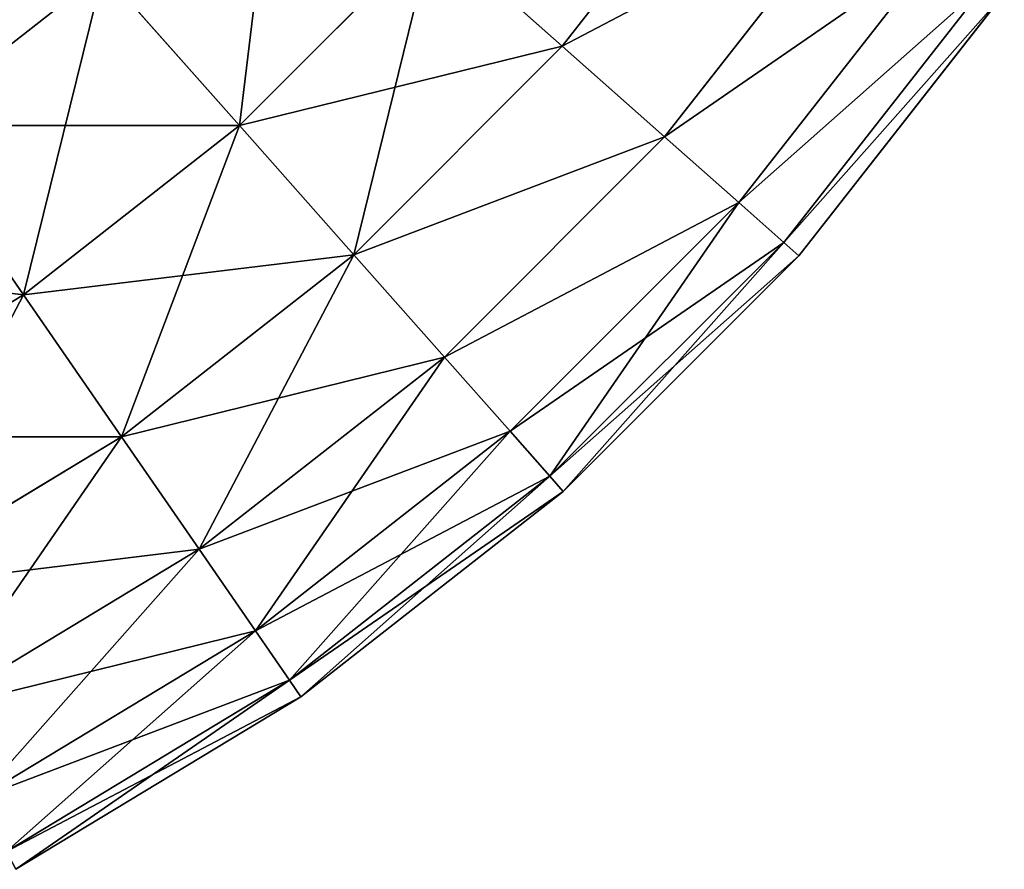
# Model space of a CAD drawing. Extents: x 233 to 5573, y 256 to 4352.
# Drawn here: x 5562 to 5569, y 3154 to 3160 of the extents above; entities that cross this region are included whole.
import ezdxf

# ---------------------------------------------------------------- set-up
doc = ezdxf.new("R2010")
doc.units = 0
doc.header["$LTSCALE"] = 25.4
doc.layers.get('0').update_dxf_attribs({"color": 13, "linetype": 'CONTINUOUS'})

# ---------------------------------------------------------------- blocks, each defined once
blk = doc.blocks.new('GROUP_1')
at = {"color": 45}
for p, q in [((2393.2555, 8.2567, 439.2945), (2394.5743, 9.9401, 439.2945)), ((2393.2555, 8.2567, 439.2945), (2394.5743, 9.9401, 439.2945)), ((2393.2555, 8.2567, 30.7522), (2394.5743, 9.9401, 30.7522)), ((2393.2555, 8.2567, 30.7522), (2394.5743, 9.9401, 30.7522)), ((2393.9974, 7.5994, 437.0921), (2395.3901, 9.377, 437.0921)), ((2393.9974, 7.5994, 437.0921), (2395.3901, 9.377, 437.0921)), ((2393.9974, 7.5994, 32.9546), (2395.3901, 9.377, 32.9546)), ((2393.9974, 7.5994, 32.9546), (2395.3901, 9.377, 32.9546)), ((2390.9148, 7.6798, 441.3613), (2392.3202, 9.0852, 441.3613)), ((2390.9148, 7.6798, 441.3613), (2392.3202, 9.0852, 441.3613)), ((2390.9148, 7.6798, 28.6854), (2392.3202, 9.0852, 28.6854)), ((2390.9148, 7.6798, 28.6854), (2392.3202, 9.0852, 28.6854)), ((2393.2555, 8.2567, 439.2945), (2392.3202, 9.0852, 441.3613)), ((2393.2555, 8.2567, 439.2945), (2392.3202, 9.0852, 441.3613)), ((2393.2555, 8.2567, 30.7522), (2392.3202, 9.0852, 28.6854)), ((2393.2555, 8.2567, 30.7522), (2392.3202, 9.0852, 28.6854)), ((2394.5352, 7.1229, 434.7863), (2395.9814, 8.9688, 434.7863)), ((2394.5352, 7.1229, 434.7863), (2395.9814, 8.9688, 434.7863)), ((2394.5352, 7.1229, 35.2604), (2395.9814, 8.9688, 35.2604)), ((2394.5352, 7.1229, 35.2604), (2395.9814, 8.9688, 35.2604)), ((2388.5041, 7.6798, 443.2625), (2389.9271, 8.7946, 443.2625)), ((2388.5041, 7.6798, 443.2625), (2389.9271, 8.7946, 443.2625)), ((2388.5041, 7.6798, 26.7843), (2389.9271, 8.7946, 26.7843)), ((2388.5041, 7.6798, 26.7843), (2389.9271, 8.7946, 26.7843)), ((2390.9148, 7.6798, 441.3613), (2389.9271, 8.7946, 443.2625)), ((2390.9148, 7.6798, 441.3613), (2389.9271, 8.7946, 443.2625)), ((2390.9148, 7.6798, 28.6854), (2389.9271, 8.7946, 26.7843)), ((2390.9148, 7.6798, 28.6854), (2389.9271, 8.7946, 26.7843)), ((2394.8611, 6.8342, 432.4107), (2396.3397, 8.7215, 432.4107)), ((2394.8611, 6.8342, 432.4107), (2396.3397, 8.7215, 432.4107)), ((2394.8611, 6.8342, 37.636), (2396.3397, 8.7215, 37.636)), ((2394.8611, 6.8342, 37.636), (2396.3397, 8.7215, 37.636)), ((2396.4597, 8.6387, 430), (2394.9702, 6.7375, 430)), ((2394.9702, 6.7375, 40.0467), (2396.4597, 8.6387, 40.0467)), ((2394.9702, 6.7375, 40.0467), (2396.4597, 8.6387, 40.0467)), ((2396.4597, 8.6387, 430), (2394.9702, 6.7375, 430)), ((2391.7433, 6.7445, 439.2945), (2393.2555, 8.2567, 439.2945)), ((2391.7433, 6.7445, 439.2945), (2393.2555, 8.2567, 439.2945)), ((2391.7433, 6.7445, 30.7522), (2393.2555, 8.2567, 30.7522)), ((2391.7433, 6.7445, 30.7522), (2393.2555, 8.2567, 30.7522)), ((2393.9974, 7.5994, 437.0921), (2393.2555, 8.2567, 439.2945)), ((2393.9974, 7.5994, 437.0921), (2393.2555, 8.2567, 439.2945)), ((2393.9974, 7.5994, 32.9546), (2393.2555, 8.2567, 30.7522)), ((2393.9974, 7.5994, 32.9546), (2393.2555, 8.2567, 30.7522)), ((2389.3502, 6.454, 441.3613), (2388.5041, 7.6798, 443.2625)), ((2389.3502, 6.454, 441.3613), (2388.5041, 7.6798, 443.2625)), ((2389.3502, 6.454, 28.6854), (2388.5041, 7.6798, 26.7843)), ((2389.3502, 6.454, 28.6854), (2388.5041, 7.6798, 26.7843)), ((2389.3502, 6.454, 441.3613), (2390.9148, 7.6798, 441.3613)), ((2389.3502, 6.454, 441.3613), (2390.9148, 7.6798, 441.3613)), ((2389.3502, 6.454, 28.6854), (2390.9148, 7.6798, 28.6854)), ((2389.3502, 6.454, 28.6854), (2390.9148, 7.6798, 28.6854)), ((2391.7433, 6.7445, 439.2945), (2390.9148, 7.6798, 441.3613)), ((2391.7433, 6.7445, 439.2945), (2390.9148, 7.6798, 441.3613)), ((2391.7433, 6.7445, 30.7522), (2390.9148, 7.6798, 28.6854)), ((2391.7433, 6.7445, 30.7522), (2390.9148, 7.6798, 28.6854)), ((2392.4006, 6.0026, 437.0921), (2393.9974, 7.5994, 437.0921)), ((2392.4006, 6.0026, 437.0921), (2393.9974, 7.5994, 437.0921)), ((2392.4006, 6.0026, 32.9546), (2393.9974, 7.5994, 32.9546)), ((2392.4006, 6.0026, 32.9546), (2393.9974, 7.5994, 32.9546)), ((2394.5352, 7.1229, 434.7863), (2393.9974, 7.5994, 437.0921)), ((2394.5352, 7.1229, 434.7863), (2393.9974, 7.5994, 437.0921)), ((2394.5352, 7.1229, 35.2604), (2393.9974, 7.5994, 32.9546)), ((2394.5352, 7.1229, 35.2604), (2393.9974, 7.5994, 32.9546)), ((2392.8771, 5.4648, 434.7863), (2394.5352, 7.1229, 434.7863)), ((2392.8771, 5.4648, 434.7863), (2394.5352, 7.1229, 434.7863)), ((2392.8771, 5.4648, 35.2604), (2394.5352, 7.1229, 35.2604)), ((2392.8771, 5.4648, 35.2604), (2394.5352, 7.1229, 35.2604)), ((2394.8611, 6.8342, 432.4107), (2394.5352, 7.1229, 434.7863)), ((2394.8611, 6.8342, 432.4107), (2394.5352, 7.1229, 434.7863)), ((2394.8611, 6.8342, 37.636), (2394.5352, 7.1229, 35.2604)), ((2394.8611, 6.8342, 37.636), (2394.5352, 7.1229, 35.2604)), ((2393.1658, 5.1389, 432.4107), (2394.8611, 6.8342, 432.4107)), ((2393.1658, 5.1389, 432.4107), (2394.8611, 6.8342, 432.4107)), ((2393.1658, 5.1389, 37.636), (2394.8611, 6.8342, 37.636)), ((2393.1658, 5.1389, 37.636), (2394.8611, 6.8342, 37.636)), ((2394.9702, 6.7375, 430), (2394.8611, 6.8342, 432.4107)), ((2394.9702, 6.7375, 430), (2394.8611, 6.8342, 432.4107)), ((2394.9702, 6.7375, 40.0467), (2394.8611, 6.8342, 37.636)), ((2394.9702, 6.7375, 40.0467), (2394.8611, 6.8342, 37.636)), ((2390.0599, 5.4257, 439.2945), (2391.7433, 6.7445, 439.2945)), ((2390.0599, 5.4257, 439.2945), (2391.7433, 6.7445, 439.2945)), ((2390.0599, 5.4257, 30.7522), (2391.7433, 6.7445, 30.7522)), ((2390.0599, 5.4257, 30.7522), (2391.7433, 6.7445, 30.7522)), ((2392.4006, 6.0026, 437.0921), (2391.7433, 6.7445, 439.2945)), ((2392.4006, 6.0026, 437.0921), (2391.7433, 6.7445, 439.2945)), ((2392.4006, 6.0026, 32.9546), (2391.7433, 6.7445, 30.7522)), ((2392.4006, 6.0026, 32.9546), (2391.7433, 6.7445, 30.7522)), ((2394.9702, 6.7375, 430), (2393.2625, 5.0298, 430)), ((2393.2625, 5.0298, 40.0467), (2394.9702, 6.7375, 40.0467)), ((2393.2625, 5.0298, 40.0467), (2394.9702, 6.7375, 40.0467)), ((2394.9702, 6.7375, 430), (2393.2625, 5.0298, 430)), ((2394.9702, 6.7375, 40.0467), (2394.9702, 6.7375, 430)), ((2394.9702, 6.7375, 40.0467), (2394.9702, 6.7375, 430)), ((2387.6492, 5.4257, 441.3613), (2389.3502, 6.454, 441.3613)), ((2387.6492, 5.4257, 441.3613), (2389.3502, 6.454, 441.3613)), ((2387.6492, 5.4257, 28.6854), (2389.3502, 6.454, 28.6854)), ((2387.6492, 5.4257, 28.6854), (2389.3502, 6.454, 28.6854)), ((2390.0599, 5.4257, 439.2945), (2389.3502, 6.454, 441.3613)), ((2390.0599, 5.4257, 439.2945), (2389.3502, 6.454, 441.3613)), ((2390.0599, 5.4257, 30.7522), (2389.3502, 6.454, 28.6854)), ((2390.0599, 5.4257, 30.7522), (2389.3502, 6.454, 28.6854)), ((2390.623, 4.6099, 437.0921), (2392.4006, 6.0026, 437.0921)), ((2390.623, 4.6099, 437.0921), (2392.4006, 6.0026, 437.0921)), ((2390.623, 4.6099, 32.9546), (2392.4006, 6.0026, 32.9546)), ((2390.623, 4.6099, 32.9546), (2392.4006, 6.0026, 32.9546)), ((2392.8771, 5.4648, 434.7863), (2392.4006, 6.0026, 437.0921)), ((2392.8771, 5.4648, 434.7863), (2392.4006, 6.0026, 437.0921)), ((2392.8771, 5.4648, 35.2604), (2392.4006, 6.0026, 32.9546)), ((2392.8771, 5.4648, 35.2604), (2392.4006, 6.0026, 32.9546)), ((2388.2298, 4.3194, 439.2945), (2390.0599, 5.4257, 439.2945)), ((2388.2298, 4.3194, 439.2945), (2390.0599, 5.4257, 439.2945)), ((2388.2298, 4.3194, 30.7522), (2390.0599, 5.4257, 30.7522)), ((2388.2298, 4.3194, 30.7522), (2390.0599, 5.4257, 30.7522)), ((2390.623, 4.6099, 437.0921), (2390.0599, 5.4257, 439.2945)), ((2390.623, 4.6099, 437.0921), (2390.0599, 5.4257, 439.2945)), ((2390.623, 4.6099, 32.9546), (2390.0599, 5.4257, 30.7522)), ((2390.623, 4.6099, 32.9546), (2390.0599, 5.4257, 30.7522)), ((2391.0312, 4.0186, 434.7863), (2392.8771, 5.4648, 434.7863)), ((2391.0312, 4.0186, 434.7863), (2392.8771, 5.4648, 434.7863)), ((2391.0312, 4.0186, 35.2604), (2392.8771, 5.4648, 35.2604)), ((2391.0312, 4.0186, 35.2604), (2392.8771, 5.4648, 35.2604)), ((2393.1658, 5.1389, 432.4107), (2392.8771, 5.4648, 434.7863)), ((2393.1658, 5.1389, 432.4107), (2392.8771, 5.4648, 434.7863)), ((2393.1658, 5.1389, 37.636), (2392.8771, 5.4648, 35.2604)), ((2393.1658, 5.1389, 37.636), (2392.8771, 5.4648, 35.2604)), ((2391.2785, 3.6603, 432.4107), (2393.1658, 5.1389, 432.4107)), ((2391.2785, 3.6603, 432.4107), (2393.1658, 5.1389, 432.4107)), ((2391.2785, 3.6603, 37.636), (2393.1658, 5.1389, 37.636)), ((2391.2785, 3.6603, 37.636), (2393.1658, 5.1389, 37.636)), ((2393.2625, 5.0298, 430), (2393.1658, 5.1389, 432.4107)), ((2393.2625, 5.0298, 430), (2393.1658, 5.1389, 432.4107)), ((2393.2625, 5.0298, 40.0467), (2393.1658, 5.1389, 37.636)), ((2393.2625, 5.0298, 40.0467), (2393.1658, 5.1389, 37.636)), ((2393.2625, 5.0298, 430), (2391.3613, 3.5403, 430)), ((2391.3613, 3.5403, 40.0467), (2393.2625, 5.0298, 40.0467)), ((2391.3613, 3.5403, 40.0467), (2393.2625, 5.0298, 40.0467)), ((2393.2625, 5.0298, 430), (2391.3613, 3.5403, 430)), ((2393.2625, 5.0298, 40.0467), (2393.2625, 5.0298, 430)), ((2393.2625, 5.0298, 40.0467), (2393.2625, 5.0298, 430)), ((2388.6905, 3.4417, 437.0921), (2390.623, 4.6099, 437.0921)), ((2388.6905, 3.4417, 437.0921), (2390.623, 4.6099, 437.0921)), ((2388.6905, 3.4417, 32.9546), (2390.623, 4.6099, 32.9546)), ((2388.6905, 3.4417, 32.9546), (2390.623, 4.6099, 32.9546)), ((2391.0312, 4.0186, 434.7863), (2390.623, 4.6099, 437.0921)), ((2391.0312, 4.0186, 434.7863), (2390.623, 4.6099, 437.0921)), ((2391.0312, 4.0186, 35.2604), (2390.623, 4.6099, 32.9546)), ((2391.0312, 4.0186, 35.2604), (2390.623, 4.6099, 32.9546)), ((2389.0244, 2.8055, 434.7863), (2391.0312, 4.0186, 434.7863)), ((2389.0244, 2.8055, 434.7863), (2391.0312, 4.0186, 434.7863)), ((2389.0244, 2.8055, 35.2604), (2391.0312, 4.0186, 35.2604)), ((2389.0244, 2.8055, 35.2604), (2391.0312, 4.0186, 35.2604)), ((2391.2785, 3.6603, 432.4107), (2391.0312, 4.0186, 434.7863)), ((2391.2785, 3.6603, 432.4107), (2391.0312, 4.0186, 434.7863)), ((2391.2785, 3.6603, 37.636), (2391.0312, 4.0186, 35.2604)), ((2391.2785, 3.6603, 37.636), (2391.0312, 4.0186, 35.2604)), ((2389.2267, 2.42, 432.4107), (2391.2785, 3.6603, 432.4107)), ((2389.2267, 2.42, 432.4107), (2391.2785, 3.6603, 432.4107)), ((2389.2267, 2.42, 37.636), (2391.2785, 3.6603, 37.636)), ((2389.2267, 2.42, 37.636), (2391.2785, 3.6603, 37.636)), ((2391.3613, 3.5403, 430), (2391.2785, 3.6603, 432.4107)), ((2391.3613, 3.5403, 430), (2391.2785, 3.6603, 432.4107)), ((2391.3613, 3.5403, 40.0467), (2391.2785, 3.6603, 37.636)), ((2391.3613, 3.5403, 40.0467), (2391.2785, 3.6603, 37.636)), ((2391.3613, 3.5403, 430), (2389.2945, 2.2909, 430)), ((2389.2945, 2.2909, 40.0467), (2391.3613, 3.5403, 40.0467)), ((2389.2945, 2.2909, 40.0467), (2391.3613, 3.5403, 40.0467)), ((2391.3613, 3.5403, 430), (2389.2945, 2.2909, 430)), ((2391.3613, 3.5403, 40.0467), (2391.3613, 3.5403, 430)), ((2391.3613, 3.5403, 40.0467), (2391.3613, 3.5403, 430))]:
    blk.add_line(p, q, dxfattribs=at)
mesh = blk.add_polyface(dxfattribs=at)
corners = [(2394.5743, 9.9401, 439.2945), (2392.3202, 9.0852, 441.3613), (2393.2555, 8.2567, 439.2945), (2393.546, 10.6498, 441.3613)]
mesh.append_faces([[corners[k] for k in face] for face in [(0, 1, 2), (1, 0, 3)]], dxfattribs={"vtx0": -1, "color": 45})
mesh = blk.add_polyface(dxfattribs=at)
corners = [(2392.3202, 9.0852, 28.6854), (2394.5743, 9.9401, 30.7522), (2393.2555, 8.2567, 30.7522), (2393.546, 10.6498, 28.6854)]
mesh.append_faces([[corners[k] for k in face] for face in [(0, 1, 2), (1, 0, 3)]], dxfattribs={"vtx0": -1, "color": 45})
mesh = blk.add_polyface(dxfattribs=at)
corners = [(2388.5041, 7.6798, 443.2625), (2388.7946, 10.0729, 444.9702), (2387.5339, 9.0852, 444.9702), (2389.9271, 8.7946, 443.2625)]
mesh.append_faces([[corners[k] for k in face] for face in [(0, 1, 2), (1, 0, 3)]], dxfattribs={"vtx0": -1, "color": 45})
mesh = blk.add_polyface(dxfattribs=at)
corners = [(2388.5041, 7.6798, 26.7843), (2388.7946, 10.0729, 25.0765), (2387.5339, 9.0852, 25.0765), (2389.9271, 8.7946, 26.7843)]
mesh.append_faces([[corners[k] for k in face] for face in [(0, 1, 2), (1, 0, 3)]], dxfattribs={"vtx0": -1, "color": 45})
mesh = blk.add_polyface(dxfattribs=at)
corners = [(2390.9148, 7.6798, 441.3613), (2391.2054, 10.0729, 443.2625), (2389.9271, 8.7946, 443.2625), (2392.3202, 9.0852, 441.3613)]
mesh.append_faces([[corners[k] for k in face] for face in [(0, 1, 2), (1, 0, 3)]], dxfattribs={"vtx0": -1, "color": 45})
mesh = blk.add_polyface(dxfattribs=at)
corners = [(2391.2054, 10.0729, 26.7843), (2390.9148, 7.6798, 28.6854), (2389.9271, 8.7946, 26.7843), (2392.3202, 9.0852, 28.6854)]
mesh.append_faces([[corners[k] for k in face] for face in [(0, 1, 2), (1, 0, 3)]], dxfattribs={"vtx0": -1, "color": 45})
mesh = blk.add_polyface(dxfattribs=at)
corners = [(2395.3901, 9.377, 437.0921), (2393.2555, 8.2567, 439.2945), (2393.9974, 7.5994, 437.0921), (2394.5743, 9.9401, 439.2945)]
mesh.append_faces([[corners[k] for k in face] for face in [(0, 1, 2), (1, 0, 3)]], dxfattribs={"vtx0": -1, "color": 45})
mesh = blk.add_polyface(dxfattribs=at)
corners = [(2393.2555, 8.2567, 30.7522), (2395.3901, 9.377, 32.9546), (2393.9974, 7.5994, 32.9546), (2394.5743, 9.9401, 30.7522)]
mesh.append_faces([[corners[k] for k in face] for face in [(0, 1, 2), (1, 0, 3)]], dxfattribs={"vtx0": -1, "color": 45})
mesh = blk.add_polyface(dxfattribs=at)
corners = [(2395.9814, 8.9688, 434.7863), (2393.9974, 7.5994, 437.0921), (2394.5352, 7.1229, 434.7863), (2395.3901, 9.377, 437.0921)]
mesh.append_faces([[corners[k] for k in face] for face in [(0, 1, 2), (1, 0, 3)]], dxfattribs={"vtx0": -1, "color": 45})
mesh = blk.add_polyface(dxfattribs=at)
corners = [(2393.9974, 7.5994, 32.9546), (2395.9814, 8.9688, 35.2604), (2394.5352, 7.1229, 35.2604), (2395.3901, 9.377, 32.9546)]
mesh.append_faces([[corners[k] for k in face] for face in [(0, 1, 2), (1, 0, 3)]], dxfattribs={"vtx0": -1, "color": 45})
mesh = blk.add_polyface(dxfattribs=at)
corners = [(2392.3202, 9.0852, 441.3613), (2391.7433, 6.7445, 439.2945), (2393.2555, 8.2567, 439.2945), (2390.9148, 7.6798, 441.3613)]
mesh.append_faces([[corners[k] for k in face] for face in [(0, 1, 2), (1, 0, 3)]], dxfattribs={"vtx0": -1, "color": 45})
mesh = blk.add_polyface(dxfattribs=at)
corners = [(2393.2555, 8.2567, 30.7522), (2390.9148, 7.6798, 28.6854), (2392.3202, 9.0852, 28.6854), (2391.7433, 6.7445, 30.7522)]
mesh.append_faces([[corners[k] for k in face] for face in [(0, 1, 2), (1, 0, 3)]], dxfattribs={"vtx0": -1, "color": 45})
mesh = blk.add_polyface(dxfattribs=at)
corners = [(2396.3397, 8.7215, 432.4107), (2394.5352, 7.1229, 434.7863), (2394.8611, 6.8342, 432.4107), (2395.9814, 8.9688, 434.7863)]
mesh.append_faces([[corners[k] for k in face] for face in [(0, 1, 2), (1, 0, 3)]], dxfattribs={"vtx0": -1, "color": 45})
mesh = blk.add_polyface(dxfattribs=at)
corners = [(2394.5352, 7.1229, 35.2604), (2396.3397, 8.7215, 37.636), (2394.8611, 6.8342, 37.636), (2395.9814, 8.9688, 35.2604)]
mesh.append_faces([[corners[k] for k in face] for face in [(0, 1, 2), (1, 0, 3)]], dxfattribs={"vtx0": -1, "color": 45})
mesh = blk.add_polyface(dxfattribs=at)
corners = [(2389.9271, 8.7946, 443.2625), (2389.3502, 6.454, 441.3613), (2390.9148, 7.6798, 441.3613), (2388.5041, 7.6798, 443.2625)]
mesh.append_faces([[corners[k] for k in face] for face in [(0, 1, 2), (1, 0, 3)]], dxfattribs={"vtx0": -1, "color": 45})
mesh = blk.add_polyface(dxfattribs=at)
corners = [(2390.9148, 7.6798, 28.6854), (2388.5041, 7.6798, 26.7843), (2389.9271, 8.7946, 26.7843), (2389.3502, 6.454, 28.6854)]
mesh.append_faces([[corners[k] for k in face] for face in [(0, 1, 2), (1, 0, 3)]], dxfattribs={"vtx0": -1, "color": 45})
mesh = blk.add_polyface(dxfattribs=at)
corners = [(2396.4597, 8.6387, 430), (2394.8611, 6.8342, 432.4107), (2394.9702, 6.7375, 430), (2396.3397, 8.7215, 432.4107)]
mesh.append_faces([[corners[k] for k in face] for face in [(0, 1, 2), (1, 0, 3)]], dxfattribs={"vtx0": -1, "color": 45})
mesh = blk.add_polyface(dxfattribs=at)
corners = [(2394.8611, 6.8342, 37.636), (2396.4597, 8.6387, 40.0467), (2394.9702, 6.7375, 40.0467), (2396.3397, 8.7215, 37.636)]
mesh.append_faces([[corners[k] for k in face] for face in [(0, 1, 2), (1, 0, 3)]], dxfattribs={"vtx0": -1, "color": 45})
mesh = blk.add_polyface(dxfattribs=at)
corners = [(2396.4597, 8.6387, 40.0467), (2394.9702, 6.7375, 430), (2394.9702, 6.7375, 40.0467), (2396.4597, 8.6387, 430)]
mesh.append_faces([[corners[k] for k in face] for face in [(0, 1, 2), (1, 0, 3)]], dxfattribs={"vtx0": -1, "color": 45})
mesh = blk.add_polyface(dxfattribs=at)
corners = [(2393.9974, 7.5994, 437.0921), (2391.7433, 6.7445, 439.2945), (2392.4006, 6.0026, 437.0921), (2393.2555, 8.2567, 439.2945)]
mesh.append_faces([[corners[k] for k in face] for face in [(0, 1, 2), (1, 0, 3)]], dxfattribs={"vtx0": -1, "color": 45})
mesh = blk.add_polyface(dxfattribs=at)
corners = [(2391.7433, 6.7445, 30.7522), (2393.9974, 7.5994, 32.9546), (2392.4006, 6.0026, 32.9546), (2393.2555, 8.2567, 30.7522)]
mesh.append_faces([[corners[k] for k in face] for face in [(0, 1, 2), (1, 0, 3)]], dxfattribs={"vtx0": -1, "color": 45})
mesh = blk.add_polyface(dxfattribs=at)
corners = [(2388.5041, 7.6798, 443.2625), (2387.6492, 5.4257, 441.3613), (2389.3502, 6.454, 441.3613), (2386.957, 6.7445, 443.2625)]
mesh.append_faces([[corners[k] for k in face] for face in [(0, 1, 2), (1, 0, 3)]], dxfattribs={"vtx0": -1, "color": 45})
mesh = blk.add_polyface(dxfattribs=at)
corners = [(2389.3502, 6.454, 28.6854), (2386.957, 6.7445, 26.7843), (2388.5041, 7.6798, 26.7843), (2387.6492, 5.4257, 28.6854)]
mesh.append_faces([[corners[k] for k in face] for face in [(0, 1, 2), (1, 0, 3)]], dxfattribs={"vtx0": -1, "color": 45})
mesh = blk.add_polyface(dxfattribs=at)
corners = [(2390.9148, 7.6798, 441.3613), (2390.0599, 5.4257, 439.2945), (2391.7433, 6.7445, 439.2945), (2389.3502, 6.454, 441.3613)]
mesh.append_faces([[corners[k] for k in face] for face in [(0, 1, 2), (1, 0, 3)]], dxfattribs={"vtx0": -1, "color": 45})
mesh = blk.add_polyface(dxfattribs=at)
corners = [(2391.7433, 6.7445, 30.7522), (2389.3502, 6.454, 28.6854), (2390.9148, 7.6798, 28.6854), (2390.0599, 5.4257, 30.7522)]
mesh.append_faces([[corners[k] for k in face] for face in [(0, 1, 2), (1, 0, 3)]], dxfattribs={"vtx0": -1, "color": 45})
mesh = blk.add_polyface(dxfattribs=at)
corners = [(2394.5352, 7.1229, 434.7863), (2392.4006, 6.0026, 437.0921), (2392.8771, 5.4648, 434.7863), (2393.9974, 7.5994, 437.0921)]
mesh.append_faces([[corners[k] for k in face] for face in [(0, 1, 2), (1, 0, 3)]], dxfattribs={"vtx0": -1, "color": 45})
mesh = blk.add_polyface(dxfattribs=at)
corners = [(2392.4006, 6.0026, 32.9546), (2394.5352, 7.1229, 35.2604), (2392.8771, 5.4648, 35.2604), (2393.9974, 7.5994, 32.9546)]
mesh.append_faces([[corners[k] for k in face] for face in [(0, 1, 2), (1, 0, 3)]], dxfattribs={"vtx0": -1, "color": 45})
mesh = blk.add_polyface(dxfattribs=at)
corners = [(2394.5352, 7.1229, 434.7863), (2393.1658, 5.1389, 432.4107), (2394.8611, 6.8342, 432.4107), (2392.8771, 5.4648, 434.7863)]
mesh.append_faces([[corners[k] for k in face] for face in [(0, 1, 2), (1, 0, 3)]], dxfattribs={"vtx0": -1, "color": 45})
mesh = blk.add_polyface(dxfattribs=at)
corners = [(2394.8611, 6.8342, 37.636), (2392.8771, 5.4648, 35.2604), (2394.5352, 7.1229, 35.2604), (2393.1658, 5.1389, 37.636)]
mesh.append_faces([[corners[k] for k in face] for face in [(0, 1, 2), (1, 0, 3)]], dxfattribs={"vtx0": -1, "color": 45})
mesh = blk.add_polyface(dxfattribs=at)
corners = [(2394.8611, 6.8342, 432.4107), (2393.2625, 5.0298, 430), (2394.9702, 6.7375, 430), (2393.1658, 5.1389, 432.4107)]
mesh.append_faces([[corners[k] for k in face] for face in [(0, 1, 2), (1, 0, 3)]], dxfattribs={"vtx0": -1, "color": 45})
mesh = blk.add_polyface(dxfattribs=at)
corners = [(2394.9702, 6.7375, 40.0467), (2393.1658, 5.1389, 37.636), (2394.8611, 6.8342, 37.636), (2393.2625, 5.0298, 40.0467)]
mesh.append_faces([[corners[k] for k in face] for face in [(0, 1, 2), (1, 0, 3)]], dxfattribs={"vtx0": -1, "color": 45})
mesh = blk.add_polyface(dxfattribs=at)
corners = [(2391.7433, 6.7445, 439.2945), (2390.623, 4.6099, 437.0921), (2392.4006, 6.0026, 437.0921), (2390.0599, 5.4257, 439.2945)]
mesh.append_faces([[corners[k] for k in face] for face in [(0, 1, 2), (1, 0, 3)]], dxfattribs={"vtx0": -1, "color": 45})
mesh = blk.add_polyface(dxfattribs=at)
corners = [(2392.4006, 6.0026, 32.9546), (2390.0599, 5.4257, 30.7522), (2391.7433, 6.7445, 30.7522), (2390.623, 4.6099, 32.9546)]
mesh.append_faces([[corners[k] for k in face] for face in [(0, 1, 2), (1, 0, 3)]], dxfattribs={"vtx0": -1, "color": 45})
mesh = blk.add_polyface(dxfattribs=at)
corners = [(2394.9702, 6.7375, 430), (2393.2625, 5.0298, 40.0467), (2394.9702, 6.7375, 40.0467), (2393.2625, 5.0298, 430)]
mesh.append_faces([[corners[k] for k in face] for face in [(0, 1, 2), (1, 0, 3)]], dxfattribs={"vtx0": -1, "color": 45})
mesh = blk.add_polyface(dxfattribs=at)
corners = [(2389.3502, 6.454, 441.3613), (2388.2298, 4.3194, 439.2945), (2390.0599, 5.4257, 439.2945), (2387.6492, 5.4257, 441.3613)]
mesh.append_faces([[corners[k] for k in face] for face in [(0, 1, 2), (1, 0, 3)]], dxfattribs={"vtx0": -1, "color": 45})
mesh = blk.add_polyface(dxfattribs=at)
corners = [(2390.0599, 5.4257, 30.7522), (2387.6492, 5.4257, 28.6854), (2389.3502, 6.454, 28.6854), (2388.2298, 4.3194, 30.7522)]
mesh.append_faces([[corners[k] for k in face] for face in [(0, 1, 2), (1, 0, 3)]], dxfattribs={"vtx0": -1, "color": 45})
mesh = blk.add_polyface(dxfattribs=at)
corners = [(2392.4006, 6.0026, 437.0921), (2391.0312, 4.0186, 434.7863), (2392.8771, 5.4648, 434.7863), (2390.623, 4.6099, 437.0921)]
mesh.append_faces([[corners[k] for k in face] for face in [(0, 1, 2), (1, 0, 3)]], dxfattribs={"vtx0": -1, "color": 45})
mesh = blk.add_polyface(dxfattribs=at)
corners = [(2392.8771, 5.4648, 35.2604), (2390.623, 4.6099, 32.9546), (2392.4006, 6.0026, 32.9546), (2391.0312, 4.0186, 35.2604)]
mesh.append_faces([[corners[k] for k in face] for face in [(0, 1, 2), (1, 0, 3)]], dxfattribs={"vtx0": -1, "color": 45})
mesh = blk.add_polyface(dxfattribs=at)
corners = [(2390.0599, 5.4257, 439.2945), (2388.6905, 3.4417, 437.0921), (2390.623, 4.6099, 437.0921), (2388.2298, 4.3194, 439.2945)]
mesh.append_faces([[corners[k] for k in face] for face in [(0, 1, 2), (1, 0, 3)]], dxfattribs={"vtx0": -1, "color": 45})
mesh = blk.add_polyface(dxfattribs=at)
corners = [(2390.623, 4.6099, 32.9546), (2388.2298, 4.3194, 30.7522), (2390.0599, 5.4257, 30.7522), (2388.6905, 3.4417, 32.9546)]
mesh.append_faces([[corners[k] for k in face] for face in [(0, 1, 2), (1, 0, 3)]], dxfattribs={"vtx0": -1, "color": 45})
mesh = blk.add_polyface(dxfattribs=at)
corners = [(2392.8771, 5.4648, 434.7863), (2391.2785, 3.6603, 432.4107), (2393.1658, 5.1389, 432.4107), (2391.0312, 4.0186, 434.7863)]
mesh.append_faces([[corners[k] for k in face] for face in [(0, 1, 2), (1, 0, 3)]], dxfattribs={"vtx0": -1, "color": 45})
mesh = blk.add_polyface(dxfattribs=at)
corners = [(2393.1658, 5.1389, 37.636), (2391.0312, 4.0186, 35.2604), (2392.8771, 5.4648, 35.2604), (2391.2785, 3.6603, 37.636)]
mesh.append_faces([[corners[k] for k in face] for face in [(0, 1, 2), (1, 0, 3)]], dxfattribs={"vtx0": -1, "color": 45})
mesh = blk.add_polyface(dxfattribs=at)
corners = [(2393.1658, 5.1389, 432.4107), (2391.3613, 3.5403, 430), (2393.2625, 5.0298, 430), (2391.2785, 3.6603, 432.4107)]
mesh.append_faces([[corners[k] for k in face] for face in [(0, 1, 2), (1, 0, 3)]], dxfattribs={"vtx0": -1, "color": 45})
mesh = blk.add_polyface(dxfattribs=at)
corners = [(2393.2625, 5.0298, 40.0467), (2391.2785, 3.6603, 37.636), (2393.1658, 5.1389, 37.636), (2391.3613, 3.5403, 40.0467)]
mesh.append_faces([[corners[k] for k in face] for face in [(0, 1, 2), (1, 0, 3)]], dxfattribs={"vtx0": -1, "color": 45})
mesh = blk.add_polyface(dxfattribs=at)
corners = [(2393.2625, 5.0298, 430), (2391.3613, 3.5403, 40.0467), (2393.2625, 5.0298, 40.0467), (2391.3613, 3.5403, 430)]
mesh.append_faces([[corners[k] for k in face] for face in [(0, 1, 2), (1, 0, 3)]], dxfattribs={"vtx0": -1, "color": 45})
mesh = blk.add_polyface(dxfattribs=at)
corners = [(2390.623, 4.6099, 437.0921), (2389.0244, 2.8055, 434.7863), (2391.0312, 4.0186, 434.7863), (2388.6905, 3.4417, 437.0921)]
mesh.append_faces([[corners[k] for k in face] for face in [(0, 1, 2), (1, 0, 3)]], dxfattribs={"vtx0": -1, "color": 45})
mesh = blk.add_polyface(dxfattribs=at)
corners = [(2391.0312, 4.0186, 35.2604), (2388.6905, 3.4417, 32.9546), (2390.623, 4.6099, 32.9546), (2389.0244, 2.8055, 35.2604)]
mesh.append_faces([[corners[k] for k in face] for face in [(0, 1, 2), (1, 0, 3)]], dxfattribs={"vtx0": -1, "color": 45})
mesh = blk.add_polyface(dxfattribs=at)
corners = [(2391.0312, 4.0186, 434.7863), (2389.2267, 2.42, 432.4107), (2391.2785, 3.6603, 432.4107), (2389.0244, 2.8055, 434.7863)]
mesh.append_faces([[corners[k] for k in face] for face in [(0, 1, 2), (1, 0, 3)]], dxfattribs={"vtx0": -1, "color": 45})
mesh = blk.add_polyface(dxfattribs=at)
corners = [(2391.2785, 3.6603, 37.636), (2389.0244, 2.8055, 35.2604), (2391.0312, 4.0186, 35.2604), (2389.2267, 2.42, 37.636)]
mesh.append_faces([[corners[k] for k in face] for face in [(0, 1, 2), (1, 0, 3)]], dxfattribs={"vtx0": -1, "color": 45})
mesh = blk.add_polyface(dxfattribs=at)
corners = [(2391.2785, 3.6603, 432.4107), (2389.2945, 2.2909, 430), (2391.3613, 3.5403, 430), (2389.2267, 2.42, 432.4107)]
mesh.append_faces([[corners[k] for k in face] for face in [(0, 1, 2), (1, 0, 3)]], dxfattribs={"vtx0": -1, "color": 45})
mesh = blk.add_polyface(dxfattribs=at)
corners = [(2391.3613, 3.5403, 40.0467), (2389.2267, 2.42, 37.636), (2391.2785, 3.6603, 37.636), (2389.2945, 2.2909, 40.0467)]
mesh.append_faces([[corners[k] for k in face] for face in [(0, 1, 2), (1, 0, 3)]], dxfattribs={"vtx0": -1, "color": 45})
mesh = blk.add_polyface(dxfattribs=at)
corners = [(2391.3613, 3.5403, 430), (2389.2945, 2.2909, 40.0467), (2391.3613, 3.5403, 40.0467), (2389.2945, 2.2909, 430)]
mesh.append_faces([[corners[k] for k in face] for face in [(0, 1, 2), (1, 0, 3)]], dxfattribs={"vtx0": -1, "color": 45})

msp = doc.modelspace()

# ---------------------------------------------------------------- block references
at = {"color": 0}
msp.add_blockref('GROUP_1', (3172.8951, 3151.722), dxfattribs=at)

doc.saveas('drawing.dxf')
